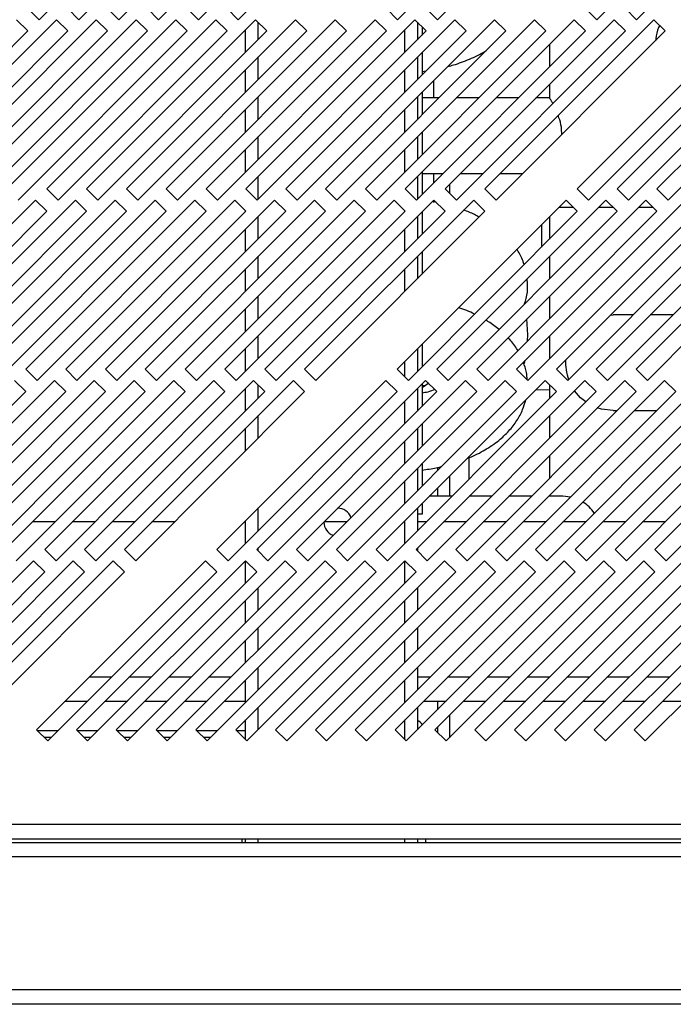
# Model space of a CAD drawing. Units: millimetres. Extents: x 184 to 4831, y 295 to 2786.
# Drawn here: x 1154 to 1236, y 1396 to 1519 of the extents above; entities that cross this region are included whole.
import ezdxf

# ---------------------------------------------------------------- set-up
doc = ezdxf.new("R2010")
doc.units = ezdxf.units.MM

msp = doc.modelspace()

# ---------------------------------------------------------------- linework, layer by layer
at = {"color": 7, "linetype": 'Continuous', "lineweight": 25}
for p, q in [((1156.86, 1519.25), (1178.08, 1540.46)), ((1161.86, 1519.25), (1183.08, 1540.46)), ((1166.86, 1519.25), (1188.08, 1540.46)), ((1171.86, 1519.25), (1193.08, 1540.46)), ((1176.86, 1519.25), (1198.08, 1540.46)), ((1181.86, 1519.25), (1203.08, 1540.46)), ((1201.86, 1519.25), (1223.08, 1540.46)), ((1206.86, 1519.25), (1228.08, 1540.46)), ((1226.86, 1519.25), (1248.08, 1540.46)), ((1231.86, 1519.25), (1253.08, 1540.46)), ((1155.45, 1520.66), (1156.86, 1519.25)), ((1160.45, 1520.66), (1161.86, 1519.25)), ((1165.45, 1520.66), (1166.86, 1519.25)), ((1170.45, 1520.66), (1171.86, 1519.25)), ((1175.45, 1520.66), (1176.86, 1519.25)), ((1180.45, 1520.66), (1181.86, 1519.25)), ((1200.45, 1520.66), (1201.86, 1519.25)), ((1205.45, 1520.66), (1206.86, 1519.25)), ((1225.45, 1520.66), (1226.86, 1519.25)), ((1230.45, 1520.66), (1231.86, 1519.25)), ((1159.03, 1519.25), (1137.82, 1498.03)), ((1164.03, 1519.25), (1142.82, 1498.03)), ((1169.03, 1519.25), (1147.82, 1498.03)), ((1174.03, 1519.25), (1152.82, 1498.03)), ((1155.45, 1517.83), (1154.03, 1519.25)), ((1179.03, 1519.25), (1157.82, 1498.03)), ((1160.45, 1517.83), (1159.03, 1519.25)), ((1184.03, 1519.25), (1162.82, 1498.03)), ((1165.45, 1517.83), (1164.03, 1519.25)), ((1189.03, 1519.25), (1167.82, 1498.03)), ((1170.45, 1517.83), (1169.03, 1519.25)), ((1194.03, 1519.25), (1172.82, 1498.03)), ((1175.45, 1517.83), (1174.03, 1519.25)), ((1199.03, 1519.25), (1177.82, 1498.03)), ((1180.45, 1517.83), (1179.03, 1519.25)), ((1204.03, 1519.25), (1182.82, 1498.03)), ((1185.45, 1517.83), (1184.03, 1519.25)), ((1209.03, 1519.25), (1187.82, 1498.03)), ((1190.45, 1517.83), (1189.03, 1519.25)), ((1214.03, 1519.25), (1192.82, 1498.03)), ((1195.45, 1517.83), (1194.03, 1519.25)), ((1219.03, 1519.25), (1197.82, 1498.03)), ((1200.45, 1517.83), (1199.03, 1519.25)), ((1224.03, 1519.25), (1202.82, 1498.03)), ((1205.45, 1517.83), (1204.03, 1519.25)), ((1204.36, 1518.92), (1204.36, 1516.74)), ((1229.03, 1519.25), (1207.82, 1498.03)), ((1210.45, 1517.83), (1209.03, 1519.25)), ((1234.03, 1519.25), (1212.82, 1498.03)), ((1215.45, 1517.83), (1214.03, 1519.25)), ((1220.45, 1517.83), (1219.03, 1519.25)), ((1225.45, 1517.83), (1224.03, 1519.25)), ((1245.63, 1519.25), (1224.42, 1498.03)), ((1230.45, 1517.83), (1229.03, 1519.25)), ((1250.63, 1519.25), (1229.42, 1498.03)), ((1235.45, 1517.83), (1234.03, 1519.25)), ((1255.63, 1519.25), (1234.42, 1498.03)), ((1134.24, 1496.62), (1155.45, 1517.83)), ((1139.24, 1496.62), (1160.45, 1517.83)), ((1144.24, 1496.62), (1165.45, 1517.83)), ((1149.24, 1496.62), (1170.45, 1517.83)), ((1154.24, 1496.62), (1175.45, 1517.83)), ((1159.24, 1496.62), (1180.45, 1517.83)), ((1164.24, 1496.62), (1185.45, 1517.83)), ((1169.24, 1496.62), (1190.45, 1517.83)), ((1174.24, 1496.62), (1195.45, 1517.83)), ((1179.24, 1496.62), (1200.45, 1517.83)), ((1182.76, 1515.14), (1182.76, 1517.97)), ((1184.24, 1496.62), (1205.45, 1517.83)), ((1189.24, 1496.62), (1210.45, 1517.83)), ((1194.24, 1496.62), (1215.45, 1517.83)), ((1199.24, 1496.62), (1220.45, 1517.83)), ((1204.24, 1496.62), (1225.45, 1517.83)), ((1204.94, 1518.34), (1204.94, 1517.32)), ((1209.24, 1496.62), (1230.45, 1517.83)), ((1214.24, 1496.62), (1235.45, 1517.83)), ((1225.84, 1496.62), (1247.05, 1517.83)), ((1230.84, 1496.62), (1252.05, 1517.83)), ((1235.84, 1496.62), (1257.05, 1517.83)), ((1220.94, 1516.15), (1220.94, 1513.32)), ((1204.94, 1515.15), (1204.94, 1512.32)), ((1204.36, 1514.57), (1204.36, 1511.74)), ((1182.76, 1510.14), (1182.76, 1512.97)), ((1204.94, 1512.73), (1205.42, 1512.81)), ((1206.36, 1511.57), (1206.36, 1509.44)), ((1220.94, 1511.15), (1220.94, 1509.44)), ((1204.94, 1510.15), (1204.94, 1507.32)), ((1204.36, 1509.57), (1204.36, 1506.74)), ((1207.05, 1509.44), (1204.94, 1509.44)), ((1212.05, 1509.44), (1209.23, 1509.44)), ((1217.05, 1509.44), (1214.23, 1509.44)), ((1220.94, 1509.44), (1219.23, 1509.44)), ((1182.76, 1505.14), (1182.76, 1507.97)), ((1204.94, 1505.15), (1204.94, 1502.32)), ((1204.36, 1504.57), (1204.36, 1501.74)), ((1182.76, 1500.14), (1182.76, 1502.97)), ((1204.94, 1500.15), (1204.94, 1497.32)), ((1204.36, 1499.57), (1204.36, 1496.74)), ((1204.94, 1499.94), (1207.55, 1499.94)), ((1206.36, 1499.94), (1206.36, 1498.74)), ((1206.86, 1499.29), (1206.9, 1499.29)), ((1206.86, 1499.24), (1206.86, 1499.29)), ((1209.73, 1499.94), (1212.55, 1499.94)), ((1214.73, 1499.94), (1217.55, 1499.94)), ((1157.82, 1498.03), (1159.24, 1496.62)), ((1162.82, 1498.03), (1164.24, 1496.62)), ((1167.82, 1498.03), (1169.24, 1496.62)), ((1172.82, 1498.03), (1174.24, 1496.62)), ((1177.82, 1498.03), (1179.24, 1496.62)), ((1182.82, 1498.03), (1184.24, 1496.62)), ((1187.82, 1498.03), (1189.24, 1496.62)), ((1192.82, 1498.03), (1194.24, 1496.62)), ((1197.82, 1498.03), (1199.24, 1496.62)), ((1202.82, 1498.03), (1204.24, 1496.62)), ((1207.82, 1498.03), (1209.24, 1496.62)), ((1208.36, 1498.57), (1208.36, 1497.5)), ((1212.82, 1498.03), (1214.24, 1496.62)), ((1224.42, 1498.03), (1225.84, 1496.62)), ((1229.42, 1498.03), (1230.84, 1496.62)), ((1234.42, 1498.03), (1235.84, 1496.62)), ((1156.41, 1496.62), (1135.19, 1475.41)), ((1161.41, 1496.62), (1140.19, 1475.41)), ((1166.41, 1496.62), (1145.19, 1475.41)), ((1171.41, 1496.62), (1150.19, 1475.41)), ((1176.41, 1496.62), (1155.19, 1475.41)), ((1157.82, 1495.21), (1156.41, 1496.62)), ((1181.41, 1496.62), (1160.19, 1475.41)), ((1162.82, 1495.21), (1161.41, 1496.62)), ((1186.41, 1496.62), (1165.19, 1475.41)), ((1167.82, 1495.21), (1166.41, 1496.62)), ((1191.41, 1496.62), (1170.19, 1475.41)), ((1172.82, 1495.21), (1171.41, 1496.62)), ((1196.41, 1496.62), (1175.19, 1475.41)), ((1177.82, 1495.21), (1176.41, 1496.62)), ((1201.41, 1496.62), (1180.19, 1475.41)), ((1182.82, 1495.21), (1181.41, 1496.62)), ((1206.41, 1496.62), (1185.19, 1475.41)), ((1187.82, 1495.21), (1186.41, 1496.62)), ((1211.41, 1496.62), (1190.19, 1475.41)), ((1192.82, 1495.21), (1191.41, 1496.62)), ((1197.82, 1495.21), (1196.41, 1496.62)), ((1202.82, 1495.21), (1201.41, 1496.62)), ((1223.01, 1496.62), (1201.79, 1475.41)), ((1206.69, 1496.34), (1206.22, 1496.43)), ((1206.36, 1496.57), (1206.36, 1496.32)), ((1207.82, 1495.21), (1206.41, 1496.62)), ((1228.01, 1496.62), (1206.79, 1475.41)), ((1212.82, 1495.21), (1211.41, 1496.62)), ((1233.01, 1496.62), (1211.79, 1475.41)), ((1238.01, 1496.62), (1216.79, 1475.41)), ((1243.01, 1496.62), (1221.79, 1475.41)), ((1224.42, 1495.21), (1223.01, 1496.62)), ((1248.01, 1496.62), (1226.79, 1475.41)), ((1229.42, 1495.21), (1228.01, 1496.62)), ((1253.01, 1496.62), (1231.79, 1475.41)), ((1234.42, 1495.21), (1233.01, 1496.62)), ((1136.61, 1473.99), (1157.82, 1495.21)), ((1141.61, 1473.99), (1162.82, 1495.21)), ((1146.61, 1473.99), (1167.82, 1495.21)), ((1151.61, 1473.99), (1172.82, 1495.21)), ((1156.61, 1473.99), (1177.82, 1495.21)), ((1161.61, 1473.99), (1182.82, 1495.21)), ((1166.61, 1473.99), (1187.82, 1495.21)), ((1171.61, 1473.99), (1192.82, 1495.21)), ((1176.61, 1473.99), (1197.82, 1495.21)), ((1181.61, 1473.99), (1202.82, 1495.21)), ((1182.76, 1495.14), (1182.76, 1495.27)), ((1186.61, 1473.99), (1207.82, 1495.21)), ((1191.61, 1473.99), (1212.82, 1495.21)), ((1203.21, 1473.99), (1224.42, 1495.21)), ((1204.94, 1495.15), (1204.94, 1492.32)), ((1208.21, 1473.99), (1229.42, 1495.21)), ((1213.21, 1473.99), (1234.42, 1495.21)), ((1218.21, 1473.99), (1239.42, 1495.21)), ((1223.94, 1495.69), (1222.08, 1495.69)), ((1223.21, 1473.99), (1244.42, 1495.21)), ((1228.94, 1495.69), (1227.08, 1495.69)), ((1228.21, 1473.99), (1249.42, 1495.21)), ((1233.94, 1495.69), (1232.08, 1495.69)), ((1233.21, 1473.99), (1254.42, 1495.21)), ((1204.36, 1494.57), (1204.36, 1491.74)), ((1220.94, 1494.55), (1220.94, 1491.72)), ((1182.76, 1490.14), (1182.76, 1492.97)), ((1219.94, 1493.55), (1219.94, 1490.72)), ((1204.94, 1490.15), (1204.94, 1487.32)), ((1204.36, 1489.57), (1204.36, 1486.74)), ((1220.94, 1489.55), (1220.94, 1486.72)), ((1182.76, 1485.14), (1182.76, 1487.97)), ((1220.94, 1484.55), (1220.94, 1481.72)), ((1182.76, 1480.14), (1182.76, 1482.97)), ((1228.56, 1482.18), (1228.94, 1482.19)), ((1231.4, 1482.19), (1228.94, 1482.19)), ((1236.4, 1482.19), (1233.58, 1482.19)), ((1220.94, 1479.55), (1220.94, 1476.72)), ((1182.76, 1475.14), (1182.76, 1477.97)), ((1204.36, 1477.97), (1204.36, 1475.14)), ((1204.94, 1478.55), (1204.94, 1475.72)), ((1155.19, 1475.41), (1156.61, 1473.99)), ((1160.19, 1475.41), (1161.61, 1473.99)), ((1165.19, 1475.41), (1166.61, 1473.99)), ((1170.19, 1475.41), (1171.61, 1473.99)), ((1175.19, 1475.41), (1176.61, 1473.99)), ((1180.19, 1475.41), (1181.61, 1473.99)), ((1185.19, 1475.41), (1186.61, 1473.99)), ((1190.19, 1475.41), (1191.61, 1473.99)), ((1201.79, 1475.41), (1203.21, 1473.99)), ((1206.79, 1475.41), (1208.21, 1473.99)), ((1211.79, 1475.41), (1213.21, 1473.99)), ((1216.79, 1475.41), (1218.21, 1473.99)), ((1217.81, 1476.1), (1217.89, 1476.51)), ((1221.79, 1475.41), (1223.21, 1473.99)), ((1226.79, 1475.41), (1228.21, 1473.99)), ((1231.79, 1475.41), (1233.21, 1473.99)), ((1158.78, 1473.99), (1137.57, 1452.78)), ((1163.78, 1473.99), (1142.57, 1452.78)), ((1168.78, 1473.99), (1147.57, 1452.78)), ((1173.78, 1473.99), (1152.57, 1452.78)), ((1155.19, 1472.58), (1153.78, 1473.99)), ((1178.78, 1473.99), (1157.57, 1452.78)), ((1160.19, 1472.58), (1158.78, 1473.99)), ((1183.78, 1473.99), (1162.57, 1452.78)), ((1165.19, 1472.58), (1163.78, 1473.99)), ((1188.78, 1473.99), (1167.57, 1452.78)), ((1170.19, 1472.58), (1168.78, 1473.99)), ((1175.19, 1472.58), (1173.78, 1473.99)), ((1180.19, 1472.58), (1178.78, 1473.99)), ((1200.38, 1473.99), (1179.17, 1452.78)), ((1182.76, 1470.14), (1182.76, 1472.97)), ((1185.19, 1472.58), (1183.78, 1473.99)), ((1205.38, 1473.99), (1184.17, 1452.78)), ((1190.19, 1472.58), (1188.78, 1473.99)), ((1210.38, 1473.99), (1189.17, 1452.78)), ((1215.38, 1473.99), (1194.17, 1452.78)), ((1220.38, 1473.99), (1199.17, 1452.78)), ((1201.79, 1472.58), (1200.38, 1473.99)), ((1225.38, 1473.99), (1204.17, 1452.78)), ((1204.36, 1472.97), (1204.36, 1470.14)), ((1205.76, 1473.62), (1204.94, 1473.05)), ((1204.94, 1473.55), (1204.94, 1470.72)), ((1205.31, 1473.29), (1204.94, 1473.29)), ((1206.79, 1472.58), (1205.38, 1473.99)), ((1230.38, 1473.99), (1209.17, 1452.78)), ((1211.79, 1472.58), (1210.38, 1473.99)), ((1235.38, 1473.99), (1214.17, 1452.78)), ((1216.79, 1472.58), (1215.38, 1473.99)), ((1240.38, 1473.99), (1219.17, 1452.78)), ((1219.2, 1472.81), (1220.94, 1472.84)), ((1221.79, 1472.58), (1220.38, 1473.99)), ((1220.94, 1473.43), (1220.94, 1471.72)), ((1245.38, 1473.99), (1224.17, 1452.78)), ((1226.79, 1472.58), (1225.38, 1473.99)), ((1250.38, 1473.99), (1229.17, 1452.78)), ((1231.79, 1472.58), (1230.38, 1473.99)), ((1255.38, 1473.99), (1234.17, 1452.78)), ((1236.79, 1472.58), (1235.38, 1473.99)), ((1133.98, 1451.36), (1155.19, 1472.58)), ((1138.98, 1451.36), (1160.19, 1472.58)), ((1143.98, 1451.36), (1165.19, 1472.58)), ((1148.98, 1451.36), (1170.19, 1472.58)), ((1153.98, 1451.36), (1175.19, 1472.58)), ((1158.98, 1451.36), (1180.19, 1472.58)), ((1163.98, 1451.36), (1185.19, 1472.58)), ((1168.98, 1451.36), (1190.19, 1472.58)), ((1180.58, 1451.36), (1201.79, 1472.58)), ((1185.58, 1451.36), (1206.79, 1472.58)), ((1190.58, 1451.36), (1211.79, 1472.58)), ((1195.58, 1451.36), (1216.79, 1472.58)), ((1200.58, 1451.36), (1221.79, 1472.58)), ((1205.58, 1451.36), (1226.79, 1472.58)), ((1210.58, 1451.36), (1231.79, 1472.58)), ((1215.58, 1451.36), (1236.79, 1472.58)), ((1220.58, 1451.36), (1241.79, 1472.58)), ((1225.58, 1451.36), (1246.79, 1472.58)), ((1230.58, 1451.36), (1251.79, 1472.58)), ((1235.58, 1451.36), (1256.79, 1472.58)), ((1220.94, 1469.55), (1220.94, 1466.72)), ((1228.94, 1470.19), (1229.4, 1470.19)), ((1231.58, 1470.19), (1234.4, 1470.19)), ((1182.76, 1465.14), (1182.76, 1467.97)), ((1204.36, 1467.97), (1204.36, 1465.14)), ((1204.94, 1468.55), (1204.94, 1465.72)), ((1210.86, 1461.64), (1210.86, 1464.47)), ((1220.94, 1464.55), (1220.94, 1461.72)), ((1204.36, 1462.97), (1204.36, 1460.14)), ((1204.94, 1463.55), (1204.94, 1460.72)), ((1206.86, 1463.06), (1206.86, 1462.64)), ((1208.36, 1461.97), (1208.36, 1459.44)), ((1208.65, 1459.44), (1205.83, 1459.44)), ((1206.86, 1460.47), (1206.86, 1459.44)), ((1213.65, 1459.44), (1210.83, 1459.44)), ((1218.65, 1459.44), (1215.83, 1459.44)), ((1222.59, 1459.44), (1220.83, 1459.44)), ((1220.94, 1459.55), (1220.94, 1459.44)), ((1223.55, 1459.34), (1222.59, 1459.44)), ((1204.94, 1458.55), (1204.94, 1457.19)), ((1204.36, 1457.97), (1204.36, 1455.14)), ((1204.94, 1457.19), (1204.36, 1457.19)), ((1158.84, 1456.23), (1156.02, 1456.23)), ((1163.84, 1456.23), (1161.02, 1456.23)), ((1168.84, 1456.23), (1166.02, 1456.23)), ((1173.84, 1456.23), (1171.02, 1456.23)), ((1182.76, 1456.23), (1182.62, 1456.23)), ((1182.76, 1453.54), (1182.76, 1456.37)), ((1195.44, 1456.23), (1192.62, 1456.23)), ((1205.44, 1456.23), (1204.36, 1456.23)), ((1210.44, 1456.23), (1207.62, 1456.23)), ((1215.44, 1456.23), (1212.62, 1456.23)), ((1220.44, 1456.23), (1217.62, 1456.23)), ((1225.44, 1456.23), (1222.62, 1456.23)), ((1230.44, 1456.23), (1227.62, 1456.23)), ((1235.44, 1456.23), (1232.62, 1456.23)), ((1157.57, 1452.78), (1158.98, 1451.36)), ((1162.57, 1452.78), (1163.98, 1451.36)), ((1167.57, 1452.78), (1168.98, 1451.36)), ((1179.17, 1452.78), (1180.58, 1451.36)), ((1184.17, 1452.78), (1185.58, 1451.36)), ((1189.17, 1452.78), (1190.58, 1451.36)), ((1194.17, 1452.78), (1195.58, 1451.36)), ((1199.17, 1452.78), (1200.58, 1451.36)), ((1204.17, 1452.78), (1205.58, 1451.36)), ((1204.36, 1452.97), (1204.36, 1452.59)), ((1209.17, 1452.78), (1210.58, 1451.36)), ((1214.17, 1452.78), (1215.58, 1451.36)), ((1219.17, 1452.78), (1220.58, 1451.36)), ((1224.17, 1452.78), (1225.58, 1451.36)), ((1229.17, 1452.78), (1230.58, 1451.36)), ((1234.17, 1452.78), (1235.58, 1451.36)), ((1156.15, 1451.36), (1134.94, 1430.15)), ((1161.15, 1451.36), (1139.94, 1430.15)), ((1166.15, 1451.36), (1144.94, 1430.15)), ((1157.57, 1449.95), (1156.15, 1451.36)), ((1177.75, 1451.36), (1156.54, 1430.15)), ((1162.57, 1449.95), (1161.15, 1451.36)), ((1182.75, 1451.36), (1161.54, 1430.15)), ((1167.57, 1449.95), (1166.15, 1451.36)), ((1187.75, 1451.36), (1166.54, 1430.15)), ((1192.75, 1451.36), (1171.54, 1430.15)), ((1197.75, 1451.36), (1176.54, 1430.15)), ((1179.17, 1449.95), (1177.75, 1451.36)), ((1202.75, 1451.36), (1181.54, 1430.15)), ((1184.17, 1449.95), (1182.75, 1451.36)), ((1182.76, 1448.54), (1182.76, 1451.36)), ((1207.75, 1451.36), (1186.54, 1430.15)), ((1189.17, 1449.95), (1187.75, 1451.36)), ((1212.75, 1451.36), (1191.54, 1430.15)), ((1194.17, 1449.95), (1192.75, 1451.36)), ((1217.75, 1451.36), (1196.54, 1430.15)), ((1199.17, 1449.95), (1197.75, 1451.36)), ((1222.75, 1451.36), (1201.54, 1430.15)), ((1204.17, 1449.95), (1202.75, 1451.36)), ((1227.75, 1451.36), (1206.54, 1430.15)), ((1209.17, 1449.95), (1207.75, 1451.36)), ((1232.75, 1451.36), (1211.54, 1430.15)), ((1214.17, 1449.95), (1212.75, 1451.36)), ((1237.75, 1451.36), (1216.54, 1430.15)), ((1219.17, 1449.95), (1217.75, 1451.36)), ((1242.75, 1451.36), (1221.54, 1430.15)), ((1224.17, 1449.95), (1222.75, 1451.36)), ((1247.75, 1451.36), (1226.54, 1430.15)), ((1229.17, 1449.95), (1227.75, 1451.36)), ((1252.75, 1451.36), (1231.54, 1430.15)), ((1234.17, 1449.95), (1232.75, 1451.36)), ((1136.35, 1428.74), (1157.57, 1449.95)), ((1141.35, 1428.74), (1162.57, 1449.95)), ((1146.35, 1428.74), (1167.57, 1449.95)), ((1157.95, 1428.74), (1179.17, 1449.95)), ((1162.95, 1428.74), (1184.17, 1449.95)), ((1167.95, 1428.74), (1189.17, 1449.95)), ((1172.95, 1428.74), (1194.17, 1449.95)), ((1177.95, 1428.74), (1199.17, 1449.95)), ((1182.95, 1428.74), (1204.17, 1449.95)), ((1187.95, 1428.74), (1209.17, 1449.95)), ((1192.95, 1428.74), (1214.17, 1449.95)), ((1197.95, 1428.74), (1219.17, 1449.95)), ((1202.95, 1428.74), (1224.17, 1449.95)), ((1207.95, 1428.74), (1229.17, 1449.95)), ((1212.95, 1428.74), (1234.17, 1449.95)), ((1217.95, 1428.74), (1239.17, 1449.95)), ((1222.95, 1428.74), (1244.17, 1449.95)), ((1227.95, 1428.74), (1249.17, 1449.95)), ((1232.95, 1428.74), (1254.17, 1449.95)), ((1204.36, 1447.97), (1204.36, 1445.14)), ((1182.76, 1443.54), (1182.76, 1446.37)), ((1204.36, 1442.97), (1204.36, 1440.14)), ((1182.76, 1438.54), (1182.76, 1441.37)), ((1204.36, 1437.97), (1204.36, 1435.14)), ((1182.76, 1433.54), (1182.76, 1436.37)), ((1160.12, 1433.73), (1162.94, 1433.73)), ((1165.12, 1433.73), (1167.94, 1433.73)), ((1170.12, 1433.73), (1172.94, 1433.73)), ((1175.12, 1433.73), (1177.94, 1433.73)), ((1180.12, 1433.73), (1182.76, 1433.73)), ((1205.12, 1433.73), (1207.94, 1433.73)), ((1206.86, 1433.73), (1206.86, 1432.64)), ((1210.12, 1433.73), (1212.94, 1433.73)), ((1215.12, 1433.73), (1217.94, 1433.73)), ((1220.12, 1433.73), (1222.94, 1433.73)), ((1225.12, 1433.73), (1227.94, 1433.73)), ((1230.12, 1433.73), (1232.94, 1433.73)), ((1235.12, 1433.73), (1237.94, 1433.73)), ((1204.36, 1432.97), (1204.36, 1430.14)), ((1182.76, 1428.93), (1182.76, 1431.37)), ((1208.36, 1431.97), (1208.36, 1429.14)), ((1156.54, 1430.15), (1157.95, 1428.74)), ((1161.54, 1430.15), (1162.95, 1428.74)), ((1166.54, 1430.15), (1167.95, 1428.74)), ((1171.54, 1430.15), (1172.95, 1428.74)), ((1176.54, 1430.15), (1177.95, 1428.74)), ((1181.54, 1430.15), (1182.95, 1428.74)), ((1186.54, 1430.15), (1187.95, 1428.74)), ((1191.54, 1430.15), (1192.95, 1428.74)), ((1196.54, 1430.15), (1197.95, 1428.74)), ((1201.54, 1430.15), (1202.95, 1428.74)), ((1206.54, 1430.15), (1207.95, 1428.74)), ((1206.86, 1430.47), (1206.86, 1429.83)), ((1211.54, 1430.15), (1212.95, 1428.74)), ((1216.54, 1430.15), (1217.95, 1428.74)), ((1221.54, 1430.15), (1222.95, 1428.74)), ((1226.54, 1430.15), (1227.95, 1428.74)), ((1231.54, 1430.15), (1232.95, 1428.74)), ((1158.4, 1429.19), (1157.5, 1429.19)), ((1163.4, 1429.19), (1162.5, 1429.19)), ((1168.4, 1429.19), (1167.5, 1429.19)), ((1173.4, 1429.19), (1172.5, 1429.19)), ((1178.4, 1429.19), (1177.5, 1429.19)), ((1520.19, 1418.24), (206.69, 1418.24)), ((205.96, 1416.44), (1520.92, 1416.44)), ((242.84, 1416), (1486.34, 1416)), ((1182.34, 1416), (1182.34, 1416.44)), ((1182.76, 1416), (1182.76, 1416.44)), ((1204.36, 1416.44), (1204.36, 1416)), ((1205.36, 1416.44), (1205.36, 1416)), ((1486.34, 1414.2), (242.84, 1414.2)), ((1482.84, 1397.49), (246.34, 1397.49)), ((1482.84, 1395.69), (246.34, 1395.69))]:
    msp.add_line(p, q, dxfattribs=at)
at = {"color": 8, "linetype": 'Continuous', "lineweight": 25}
for p, q in [((1184.36, 1516.74), (1184.36, 1518.92)), ((1202.76, 1515.14), (1202.76, 1517.97)), ((1184.36, 1511.74), (1184.36, 1514.57)), ((1202.76, 1510.14), (1202.76, 1512.97)), ((1184.36, 1506.74), (1184.36, 1509.57)), ((1202.76, 1505.14), (1202.76, 1507.97)), ((1184.36, 1501.74), (1184.36, 1504.57)), ((1202.76, 1500.14), (1202.76, 1502.97)), ((1184.36, 1496.74), (1184.36, 1499.57)), ((1202.76, 1495.14), (1202.76, 1495.27)), ((1184.36, 1491.74), (1184.36, 1494.57)), ((1202.76, 1490.14), (1202.76, 1492.97)), ((1184.36, 1486.74), (1184.36, 1489.57)), ((1202.76, 1485.14), (1202.76, 1487.97)), ((1184.36, 1481.74), (1184.36, 1484.57)), ((1184.36, 1476.74), (1184.36, 1479.57)), ((1202.76, 1474.44), (1202.76, 1476.37)), ((1184.36, 1471.74), (1184.36, 1473.41)), ((1202.76, 1468.54), (1202.76, 1471.37)), ((1184.36, 1466.74), (1184.36, 1469.57)), ((1202.76, 1463.54), (1202.76, 1466.37)), ((1202.76, 1458.54), (1202.76, 1461.37)), ((1184.36, 1455.14), (1184.36, 1457.97)), ((1202.76, 1453.54), (1202.76, 1456.37)), ((1184.36, 1452.59), (1184.36, 1452.97)), ((1202.76, 1448.54), (1202.76, 1451.36)), ((1184.36, 1445.14), (1184.36, 1447.97)), ((1202.76, 1443.54), (1202.76, 1446.37)), ((1184.36, 1440.14), (1184.36, 1442.97)), ((1202.76, 1438.54), (1202.76, 1441.37)), ((1184.36, 1435.14), (1184.36, 1437.97)), ((1165.94, 1436.73), (1163.12, 1436.73)), ((1170.94, 1436.73), (1168.12, 1436.73)), ((1175.94, 1436.73), (1173.12, 1436.73)), ((1180.94, 1436.73), (1178.12, 1436.73)), ((1202.76, 1433.54), (1202.76, 1436.37)), ((1205.94, 1436.73), (1204.36, 1436.73)), ((1210.94, 1436.73), (1208.12, 1436.73)), ((1215.94, 1436.73), (1213.12, 1436.73)), ((1220.94, 1436.73), (1218.12, 1436.73)), ((1225.94, 1436.73), (1223.12, 1436.73)), ((1230.94, 1436.73), (1228.12, 1436.73)), ((1235.94, 1436.73), (1233.12, 1436.73)), ((1184.36, 1430.14), (1184.36, 1432.97)), ((1202.76, 1428.93), (1202.76, 1431.37)), ((1159.2, 1429.99), (1156.7, 1429.99)), ((1164.2, 1429.99), (1161.7, 1429.99)), ((1169.2, 1429.99), (1166.7, 1429.99)), ((1174.2, 1429.99), (1171.7, 1429.99)), ((1179.2, 1429.99), (1176.7, 1429.99)), ((1182.76, 1429.99), (1181.7, 1429.99)), ((1184.36, 1416), (1184.36, 1416.44)), ((1202.76, 1416), (1202.76, 1416.44))]:
    msp.add_line(p, q, dxfattribs=at)
at = {"color": 7, "linetype": 'Continuous', "lineweight": 25, "flags": 128}
for points in [[(1218.17, 1478.96), (1218.19, 1479.69), (1218.07, 1481.69)], [(1225.49, 1471.28), (1224.83, 1471.81), (1224.07, 1472.68)], [(1228.94, 1470.19), (1227.45, 1470.38), (1226.92, 1470.54)]]:
    msp.add_lwpolyline(points, dxfattribs=at)
at = {"color": 7, "linetype": 'Continuous', "lineweight": 25}
for centre, radius, start, end in [((1228.94, 1476.19), 6, 176.407, 200.3738), ((1222.59, 1454.69), 4.75, 33.7234, 58.0327), ((1194.36, 1456.19), 1.75, 20.0438, 91.1314), ((1194.36, 1456.19), 1.75, 180, 249.9562), ((1203.56, 1429.69), 1.8, 37.2287, 63.6122)]:
    msp.add_arc(centre, radius, start, end, dxfattribs=at)
for points, knots in [([(1234.74, 1518.54), (1234.7, 1518.44), (1234.47, 1517.93), (1234.29, 1517.27), (1234.26, 1516.71), (1234.26, 1516.64)], [0, 0, 0, 0, 0.167066, 0.908535, 1, 1, 1, 1]), ([(1208.18, 1513.39), (1208.41, 1513.45), (1209.37, 1513.68), (1210.92, 1514.3), (1212.32, 1514.92), (1212.95, 1515.35), (1213.02, 1515.4)], [0, 0, 0, 0, 0.125396, 0.532927, 0.949563, 1, 1, 1, 1]), ([(1221.34, 1508.72), (1221.28, 1508.83), (1221.15, 1509.08), (1221.01, 1509.31), (1220.95, 1509.43), (1220.94, 1509.44), (1220.94, 1509.44)], [0, 0, 0, 0, 0.243774, 0.554817, 0.877901, 1, 1, 1, 1]), ([(1222.47, 1504.85), (1222.46, 1505.15), (1222.44, 1505.89), (1222.22, 1506.71), (1222.04, 1507.13), (1222.01, 1507.22)], [0, 0, 0, 0, 0.351411, 0.858654, 1, 1, 1, 1]), ([(1212.09, 1494.48), (1211.9, 1494.59), (1211.3, 1494.93), (1210.61, 1495.18), (1210.14, 1495.35)], [0, 0, 0, 0, 0.31987, 1, 1, 1, 1]), ([(1217.73, 1488.51), (1217.69, 1488.66), (1217.51, 1489.3), (1217.18, 1489.95), (1216.84, 1490.39), (1216.82, 1490.43)], [0, 0, 0, 0, 0.2132092, 0.9383729, 1, 1, 1, 1]), ([(1217.79, 1483.58), (1217.87, 1483.8), (1218.12, 1484.55), (1218.24, 1485.63), (1218.14, 1486.45), (1218.11, 1486.72)], [0, 0, 0, 0, 0.226624, 0.739874, 1, 1, 1, 1]), ([(1211.51, 1482.29), (1211.51, 1482.3), (1210.91, 1482.62), (1210.23, 1482.89), (1209.5, 1483.1), (1209.49, 1483.1)], [0, 0, 0, 0, 0.002131, 0.981384, 1, 1, 1, 1]), ([(1214.59, 1480.38), (1214.17, 1480.72), (1213.65, 1481.14), (1213.03, 1481.47), (1212.92, 1481.53)], [0, 0, 0, 0, 0.815601, 1, 1, 1, 1]), ([(1216.94, 1477.73), (1216.93, 1477.76), (1216.67, 1478.27), (1216.25, 1478.8), (1215.79, 1479.25), (1215.71, 1479.32)], [0, 0, 0, 0, 0.0533036, 0.840334, 1, 1, 1, 1]), ([(1218.12, 1474.08), (1218.11, 1474.38), (1218.06, 1475.13), (1217.81, 1475.84), (1217.65, 1476.27)], [0, 0, 0, 0, 0.397675, 1, 1, 1, 1]), ([(1206.55, 1472.82), (1206.26, 1472.71), (1205.78, 1472.54), (1205.18, 1472.42), (1204.94, 1472.37)], [0, 0, 0, 0, 0.597373, 1, 1, 1, 1]), ([(1210.58, 1464.19), (1210.69, 1464.23), (1211.49, 1464.52), (1212.85, 1465.24), (1214.51, 1466.35), (1215.84, 1467.59), (1216.85, 1468.9), (1217.57, 1470.22), (1217.83, 1471.14), (1217.94, 1471.56)], [0, 0, 0, 0, 0.029142, 0.217832, 0.410591, 0.575563, 0.730708, 0.878084, 1, 1, 1, 1]), ([(1204.94, 1462.73), (1205.54, 1462.81), (1206.39, 1462.92), (1207.18, 1463.13), (1207.41, 1463.2)], [0, 0, 0, 0, 0.702043, 1, 1, 1, 1])]:
    msp.add_open_spline(points, degree=3, knots=knots, dxfattribs=at)

doc.saveas('drawing.dxf')
